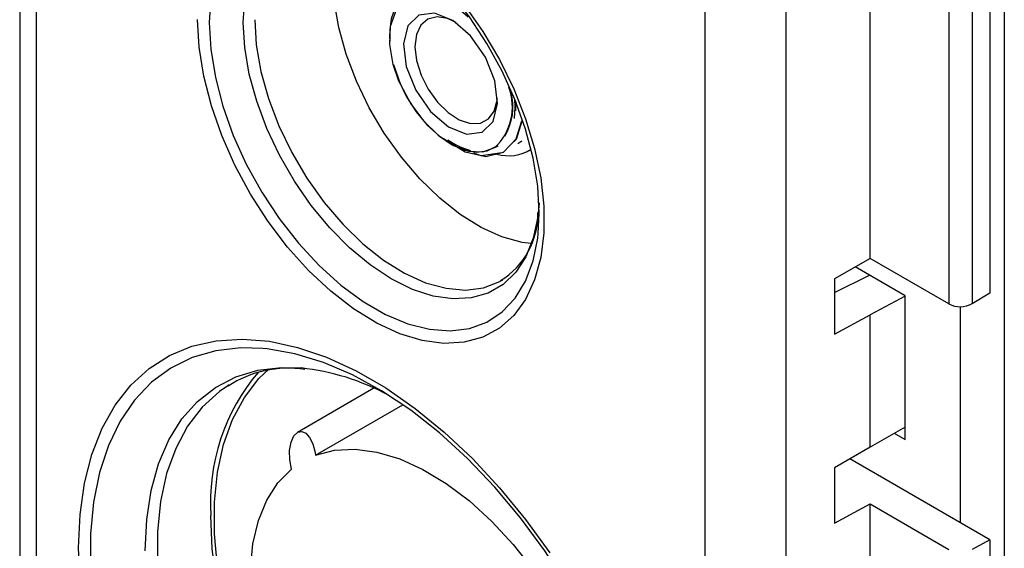
# Model space of a CAD drawing. Extents: x 0.1 to 16.9, y 0.1 to 10.9.
# Drawn here: x 12.4 to 13, y 7.9 to 8.2 of the extents above; entities that cross this region are included whole.
import ezdxf

# ---------------------------------------------------------------- set-up
doc = ezdxf.new("R2010")
doc.units = 0
doc.layers.get('0').update_dxf_attribs({"linetype": 'CONTINUOUS'})

msp = doc.modelspace()

# ---------------------------------------------------------------- linework, layer by layer
at = {"color": 7, "linetype": 'CONTINUOUS'}
for p, q in [((13.03693, 8.52751), (13.03693, 8.06293)), ((13.01218, 8.52139), (13.01218, 8.05645)), ((13.02632, 8.52139), (13.02632, 8.05659)), ((12.96445, 8.08401), (12.96445, 8.51599)), ((13.04577, 8.50578), (13.04577, 7.48511)), ((12.91365, 7.47616), (12.91365, 8.48667)), ((12.44948, 8.44805), (12.44948, 7.72441)), ((12.86459, 7.47641), (12.86459, 8.35265)), ((12.67352, 8.21993), (12.67352, 8.21785)), ((12.67352, 8.21785), (12.67352, 8.21687)), ((12.67572, 8.20139), (12.67572, 8.20129)), ((12.74906, 8.16855), (12.74955, 8.17522)), ((12.74955, 8.17522), (12.74927, 8.18063)), ((12.71312, 8.15193), (12.71051, 8.15347)), ((12.75111, 8.15359), (12.75362, 8.15504)), ((12.76402, 8.11762), (12.76351, 8.11121)), ((12.96445, 8.08401), (12.94287, 8.07155)), ((13.01218, 8.05645), (12.96445, 8.08401)), ((12.94287, 8.06328), (12.96403, 8.07387)), ((12.98566, 8.06138), (12.95546, 8.07881)), ((12.74048, 8.07017), (12.74208, 8.07109)), ((12.94287, 8.07155), (12.94287, 8.03817)), ((13.03693, 8.06293), (13.02632, 8.05659)), ((12.98566, 8.06118), (12.96445, 8.04978)), ((12.98566, 7.97442), (12.98566, 8.06138)), ((12.94287, 8.03817), (12.96445, 8.04978)), ((12.96445, 7.96969), (12.96445, 8.04978)), ((12.57627, 8.00738), (12.57548, 8.00689)), ((12.66504, 8.00601), (12.61765, 7.97866)), ((12.6287, 7.96493), (12.68158, 7.99545)), ((12.98566, 7.98194), (12.96445, 7.96969)), ((12.97915, 7.97818), (12.98566, 7.97442)), ((12.96445, 7.96969), (12.94287, 7.95723)), ((13.03693, 7.91367), (12.95217, 7.9626)), ((12.94287, 7.95723), (12.94287, 7.92386)), ((12.94287, 7.92386), (12.96445, 7.93546)), ((12.96445, 7.50347), (12.96445, 7.93546)), ((12.96445, 7.93546), (13.01218, 7.90791)), ((13.03693, 7.91367), (13.02632, 7.90776)), ((13.03693, 7.91367), (13.03693, 7.44909))]:
    msp.add_line(p, q, dxfattribs=at)
at = {"color": 8, "linetype": 'CONTINUOUS'}
for p, q in [((12.45974, 7.71012), (12.45974, 8.44011)), ((13.01925, 7.92388), (13.01925, 8.0548))]:
    msp.add_line(p, q, dxfattribs=at)
at = {"color": 7, "linetype": 'CONTINUOUS', "flags": 128}
for points in [[(12.76356, 8.09913), (12.76416, 8.11143), (12.76323, 8.12768), (12.76046, 8.1447), (12.75589, 8.16218), (12.74961, 8.17979), (12.74175, 8.19719), (12.73244, 8.21408), (12.72186, 8.23012), (12.71021, 8.24504), (12.6977, 8.25853), (12.68456, 8.27036), (12.67105, 8.28031), (12.65741, 8.28818), (12.6439, 8.29384), (12.63077, 8.29717), (12.62573, 8.29783)], [(12.75933, 8.09292), (12.75381, 8.09368), (12.74156, 8.09706), (12.72897, 8.10273), (12.71631, 8.11057), (12.70386, 8.12041), (12.69187, 8.13205), (12.68061, 8.14524), (12.67031, 8.1597), (12.66119, 8.17511), (12.65345, 8.19115), (12.64726, 8.20749), (12.64273, 8.22376), (12.63998, 8.23962), (12.63905, 8.25474)], [(12.71577, 8.23747), (12.71043, 8.24161), (12.7073, 8.24326), (12.70419, 8.2446), (12.70113, 8.2456), (12.69813, 8.24627), (12.697, 8.24644), (12.69368, 8.24663), (12.68869, 8.24596), (12.68072, 8.24136), (12.67707, 8.23635), (12.67442, 8.22892), (12.67359, 8.22247), (12.67357, 8.2177), (12.67373, 8.21548)], [(12.67572, 8.20129), (12.67364, 8.2135), (12.67414, 8.22446), (12.67718, 8.23342), (12.68255, 8.23973), (12.68987, 8.24297), (12.69862, 8.24289), (12.7082, 8.23952), (12.71794, 8.23308), (12.72099, 8.23007)], [(12.71862, 8.23746), (12.72991, 8.22134), (12.73998, 8.20428), (12.74867, 8.18656), (12.75581, 8.16851), (12.76128, 8.15045), (12.76499, 8.1327), (12.76686, 8.11558), (12.76686, 8.09939), (12.76499, 8.08443), (12.76128, 8.07095), (12.75581, 8.05921), (12.74867, 8.04941), (12.73998, 8.04172), (12.72991, 8.03628), (12.71862, 8.0332), (12.70633, 8.03251), (12.69325, 8.03425), (12.67961, 8.03837), (12.66567, 8.0448), (12.65166, 8.05343), (12.63784, 8.0641), (12.62445, 8.07662), (12.61173, 8.09078), (12.59992, 8.10631), (12.58922, 8.12294), (12.57981, 8.14037), (12.57188, 8.15829), (12.56556, 8.17639), (12.56096, 8.19433), (12.55817, 8.21181), (12.55723, 8.2285)], [(12.70071, 8.23236), (12.69118, 8.23122), (12.68457, 8.22468), (12.6819, 8.21374), (12.68357, 8.20006), (12.68933, 8.18573), (12.69829, 8.17293), (12.7091, 8.16361), (12.72011, 8.15918), (12.72964, 8.16033), (12.73624, 8.16686), (12.73891, 8.17781), (12.73724, 8.19148), (12.73149, 8.20581), (12.72252, 8.21861), (12.71172, 8.22793), (12.70071, 8.23236)], [(12.71389, 8.22671), (12.70866, 8.22909), (12.70224, 8.23012), (12.69669, 8.22875), (12.69241, 8.22508), (12.68973, 8.21938), (12.68883, 8.21209), (12.6898, 8.20373), (12.69255, 8.19493), (12.69689, 8.18634), (12.70248, 8.1786), (12.70892, 8.17229), (12.71573, 8.16786), (12.72241, 8.16565), (12.72241, 8.16565)], [(12.67976, 8.19001), (12.67917, 8.19123), (12.67572, 8.20139)], [(12.67578, 8.20131), (12.68004, 8.18925), (12.68627, 8.17761), (12.69403, 8.16715), (12.70285, 8.15852), (12.71217, 8.15228), (12.72136, 8.14886), (12.72988, 8.14844), (12.73717, 8.151)], [(12.67579, 8.20131), (12.67912, 8.19144), (12.6838, 8.18176), (12.68962, 8.17268), (12.69635, 8.1646), (12.70368, 8.15786), (12.7113, 8.15276), (12.71888, 8.14951), (12.72609, 8.14826), (12.73265, 8.14905), (12.7378, 8.15165)], [(12.72241, 8.16565), (12.72845, 8.16583), (12.73341, 8.16837), (12.73692, 8.1731), (12.73873, 8.17965), (12.73883, 8.18065)], [(12.75002, 8.17877), (12.74977, 8.17356), (12.7497, 8.17324)], [(12.70605, 8.15658), (12.71919, 8.14851), (12.73177, 8.14567), (12.74245, 8.14835), (12.7501, 8.15627), (12.75351, 8.16731)], [(12.75357, 8.16713), (12.75008, 8.15602), (12.74728, 8.15335)], [(12.73932, 8.1522), (12.73906, 8.15193), (12.73701, 8.15095)], [(12.74187, 8.1482), (12.7415, 8.14785), (12.72904, 8.14597), (12.72453, 8.14758)], [(12.48511, 7.90881), (12.48602, 7.92897), (12.48873, 7.94788), (12.49323, 7.96533), (12.49946, 7.98116), (12.50736, 7.99519), (12.51684, 8.00729), (12.52782, 8.01733), (12.54018, 8.02521), (12.55379, 8.03085), (12.56851, 8.03418), (12.58419, 8.03518), (12.60067, 8.03383), (12.61778, 8.03015), (12.63535, 8.02418), (12.65319, 8.01597), (12.67113, 8.00562), (12.68897, 7.99322), (12.70654, 7.97891), (12.72365, 7.96283), (12.74014, 7.94515), (12.75582, 7.92605), (12.77054, 7.90572)], [(12.83629, 7.70847), (12.83537, 7.72943), (12.83265, 7.75122), (12.82814, 7.7736), (12.82189, 7.79635), (12.81397, 7.81922), (12.80446, 7.84197), (12.79347, 7.86435), (12.7811, 7.88614), (12.7675, 7.9071), (12.7528, 7.927), (12.73717, 7.94564), (12.72076, 7.96282), (12.70375, 7.97836), (12.68632, 7.99208), (12.66866, 8.00386), (12.65095, 8.01355), (12.63339, 8.02107), (12.61615, 8.02632), (12.59942, 8.02926), (12.59663, 8.02953)], [(12.56936, 7.89698), (12.56752, 7.91722), (12.56752, 7.93653), (12.56936, 7.95465), (12.57301, 7.97138), (12.57844, 7.9865), (12.58557, 7.99984), (12.59433, 8.01123), (12.60048, 8.01722)], [(12.61417, 7.95654), (12.61301, 7.962), (12.61288, 7.96771), (12.61381, 7.97287), (12.61558, 7.97666), (12.61783, 7.97875), (12.62028, 7.97922), (12.62274, 7.97816), (12.62508, 7.97564), (12.62708, 7.97171), (12.62845, 7.9666), (12.6287, 7.96493)], [(12.6287, 7.96493), (12.64017, 7.96789), (12.65262, 7.9685), (12.66583, 7.96673), (12.6796, 7.96263), (12.69367, 7.95627), (12.70783, 7.94773), (12.72183, 7.93718), (12.73543, 7.92479), (12.74841, 7.91076), (12.76055, 7.89534)], [(12.58919, 7.89593), (12.59071, 7.91131), (12.59404, 7.92528), (12.59912, 7.9376), (12.60587, 7.94808), (12.61417, 7.95654)], [(12.80878, 7.64326), (12.79604, 7.64113), (12.78091, 7.64102), (12.76503, 7.64332), (12.74859, 7.648), (12.73179, 7.65501), (12.71484, 7.66426), (12.69794, 7.67563), (12.6813, 7.68899), (12.66512, 7.70418), (12.64959, 7.72101), (12.63491, 7.73927), (12.62124, 7.75876), (12.60877, 7.77922), (12.59763, 7.80042), (12.58797, 7.82209), (12.5799, 7.84397), (12.57352, 7.86579), (12.5689, 7.8873), (12.56611, 7.90822), (12.56518, 7.92831)], [(12.48602, 7.88761), (12.48511, 7.90881)]]:
    msp.add_lwpolyline(points, dxfattribs=at)
at = {"color": 8, "linetype": 'CONTINUOUS', "flags": 128}
for points in [[(12.58491, 8.22681), (12.58582, 8.24101), (12.58854, 8.25387), (12.59301, 8.26513), (12.59914, 8.27455), (12.6068, 8.28195), (12.61584, 8.28717), (12.62608, 8.29011), (12.6373, 8.2907), (12.64117, 8.29039)], [(12.56523, 8.24198), (12.5643, 8.22681), (12.56523, 8.21056), (12.56801, 8.19353), (12.57258, 8.17606), (12.57885, 8.15845), (12.58672, 8.14104), (12.59603, 8.12416), (12.60661, 8.10811), (12.61826, 8.0932), (12.63077, 8.07971), (12.6439, 8.06787), (12.65741, 8.05793), (12.67105, 8.05006), (12.68456, 8.0444), (12.6977, 8.04107), (12.71021, 8.04012), (12.72186, 8.04158), (12.73244, 8.04541), (12.74175, 8.05155), (12.74961, 8.05987), (12.75589, 8.07023), (12.76046, 8.08244), (12.76323, 8.09626), (12.76356, 8.09913)], [(12.76351, 8.11121), (12.76325, 8.10912), (12.76053, 8.09626), (12.75606, 8.08501), (12.74993, 8.07558), (12.74227, 8.06819), (12.73323, 8.06296), (12.72299, 8.06003), (12.71177, 8.05943), (12.69979, 8.06118), (12.68729, 8.06526), (12.67453, 8.07157), (12.66178, 8.07999), (12.64928, 8.09034), (12.6373, 8.10241), (12.62608, 8.11597), (12.61584, 8.13073), (12.6068, 8.14639), (12.59914, 8.16264), (12.59301, 8.17914), (12.58854, 8.19555), (12.58582, 8.21155), (12.58491, 8.22681)], [(12.59185, 8.22843), (12.59279, 8.21317), (12.59557, 8.19715), (12.60013, 8.18073), (12.60639, 8.16425), (12.6142, 8.14806), (12.6234, 8.1325), (12.6338, 8.11791), (12.64517, 8.1046), (12.65727, 8.09285), (12.66984, 8.08291), (12.68261, 8.075), (12.69531, 8.06927), (12.70768, 8.06587), (12.71945, 8.06485), (12.73036, 8.06624), (12.74018, 8.07001), (12.74048, 8.07017)], [(12.59663, 8.02953), (12.58337, 8.02985), (12.56818, 8.02809), (12.55402, 8.02399), (12.54102, 8.0176), (12.52932, 8.00899), (12.51906, 7.99824), (12.51033, 7.98547), (12.50324, 7.97082), (12.49785, 7.95445), (12.49423, 7.93652), (12.49241, 7.91722), (12.49241, 7.89676)], [(12.52549, 7.90712), (12.5264, 7.926), (12.52912, 7.9436), (12.53362, 7.95973), (12.53985, 7.97418), (12.54773, 7.9868), (12.55718, 7.99743), (12.56807, 8.00595), (12.58029, 8.01226), (12.59368, 8.01629), (12.6081, 8.01798), (12.61984, 8.01768)], [(12.57548, 8.00689), (12.57039, 8.0034), (12.56001, 7.994), (12.55116, 7.98249), (12.54395, 7.96901), (12.53847, 7.95372), (12.53477, 7.93682), (12.53292, 7.91851), (12.53292, 7.899)]]:
    msp.add_lwpolyline(points, dxfattribs=at)
at = {"color": 7, "linetype": 'CONTINUOUS'}
for centre, radius, start, end in [((12.71432, 8.1756), 0.03357, 312.89203, 20.89843), ((12.71229, 8.17596), 0.0359, 329.78096, 14.01641), ((12.73331, 8.19032), 0.04236, 234.75274, 255.33416), ((12.7456, 8.17153), 0.02544, 253.62844, 302.40556), ((12.71597, 8.11104), 0.0474, 301.3147, 0.92025), ((13.01912, 8.06991), 0.01514, 242.73983, 298.41506), ((12.68743, 7.936), 0.12249, 139.6988, 183.60065), ((12.61223, 7.95069), 0.06687, 81.50719, 123.12678), ((12.60415, 7.8732), 0.14532, 61.80912, 83.79968)]:
    msp.add_arc(centre, radius, start, end, dxfattribs=at)

doc.saveas('drawing.dxf')
